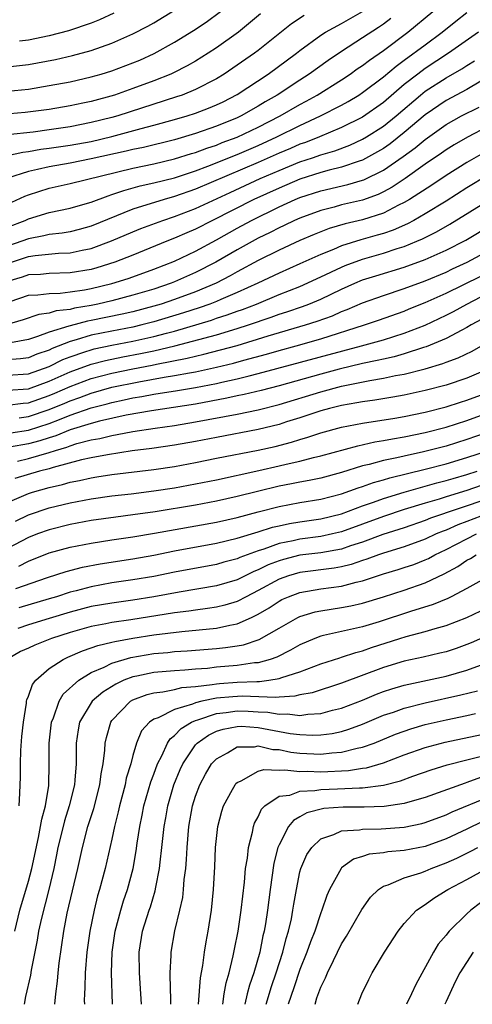
# Model space of a CAD drawing. Units: inches. Extents: x 2574000 to 2577000, y 1518000 to 1521000.
# Drawn here: x 2575552 to 2575596, y 1518000 to 1518094 of the extents above; entities that cross this region are included whole.
import ezdxf

# ---------------------------------------------------------------- set-up
doc = ezdxf.new("R2010")
doc.units = ezdxf.units.IN
doc.header["$MEASUREMENT"] = 0
doc.layers.add('LD25741518_2ft', color=141, linetype='Continuous')

msp = doc.modelspace()

# ---------------------------------------------------------------- linework, layer by layer
at = {"layer": 'LD25741518_2ft'}
for points, elevation in [([(2575575.237, 1518094.762), (2575573.123, 1518093), (2575571, 1518091.511), (2575570.215, 1518091), (2575569, 1518090.25), (2575568.209, 1518089.791), (2575566.884, 1518089.116), (2575566.627, 1518089), (2575565, 1518088.355), (2575563, 1518087.615), (2575561.234, 1518087), (2575559, 1518086.394), (2575558.218, 1518086.218), (2575557, 1518085.964), (2575555, 1518085.617), (2575554.464, 1518085.536), (2575552.684, 1518085.316), (2575548.978, 1518085.022)], 8522), ([(2575551, 1518089.686), (2575553, 1518089.919), (2575555.604, 1518090.396), (2575557.235, 1518090.765), (2575559, 1518091.252), (2575561, 1518091.964), (2575563, 1518092.846), (2575564.421, 1518093.579), (2575565, 1518093.901), (2575567, 1518095.106)], 8518), ([(2575551, 1518076.562), (2575552.667, 1518077.333), (2575553, 1518077.463), (2575555, 1518078.082), (2575557, 1518078.533), (2575563, 1518080.005), (2575565, 1518080.417), (2575567, 1518080.878), (2575568.609, 1518081.39), (2575569, 1518081.501), (2575570.081, 1518081.919), (2575571, 1518082.215), (2575571.556, 1518082.444), (2575573, 1518082.97), (2575575, 1518083.919), (2575577.102, 1518085), (2575579, 1518086.102), (2575579.591, 1518086.409), (2575580.66, 1518087), (2575583, 1518088.465), (2575583.806, 1518089), (2575584.499, 1518089.501), (2575585, 1518089.832), (2575585.657, 1518090.343), (2575587, 1518091.263), (2575589.347, 1518093), (2575591.741, 1518095)], 8530), ([(2575551, 1518087.358), (2575553, 1518087.566), (2575555, 1518087.897), (2575557, 1518088.276), (2575559, 1518088.728), (2575559.954, 1518089), (2575561, 1518089.321), (2575563, 1518090.073), (2575563.655, 1518090.345), (2575565.039, 1518090.961), (2575567, 1518092.051), (2575568.817, 1518093.183), (2575570.017, 1518093.984), (2575571.389, 1518095)], 8520), ([(2575551, 1518081.21), (2575552.464, 1518081.536), (2575553, 1518081.593), (2575554.192, 1518081.808), (2575555, 1518081.904), (2575557, 1518082.2), (2575559, 1518082.567), (2575561, 1518083.033), (2575563.79, 1518083.79), (2575565, 1518084.099), (2575567, 1518084.646), (2575568.198, 1518085), (2575569, 1518085.265), (2575570.254, 1518085.746), (2575571, 1518086.057), (2575571.638, 1518086.362), (2575573, 1518087.05), (2575575.959, 1518089), (2575578.664, 1518091), (2575579, 1518091.268), (2575581, 1518092.71), (2575581.457, 1518093), (2575583, 1518093.854), (2575585, 1518094.997)], 8526), ([(2575551, 1518074.352), (2575552.687, 1518075), (2575553, 1518075.147), (2575555, 1518075.743), (2575557, 1518076.176), (2575558.649, 1518076.649), (2575559, 1518076.755), (2575560.633, 1518077.367), (2575561, 1518077.472), (2575562.128, 1518077.872), (2575563.695, 1518078.305), (2575565, 1518078.588), (2575567, 1518079.089), (2575569, 1518079.747), (2575570.198, 1518080.198), (2575573, 1518081.322), (2575575, 1518082.176), (2575576.802, 1518083), (2575579, 1518084.093), (2575580.986, 1518085), (2575583, 1518086.038), (2575583.619, 1518086.381), (2575584.65, 1518087), (2575585, 1518087.231), (2575587, 1518088.742), (2575588.228, 1518089.772), (2575589, 1518090.319), (2575591, 1518091.814), (2575592.626, 1518093), (2575593.936, 1518094.064), (2575595, 1518094.903)], 8532), ([(2575579.399, 1518094.601), (2575578.184, 1518093.816), (2575575, 1518091.264), (2575574.649, 1518091), (2575573, 1518089.843), (2575571.742, 1518089), (2575571, 1518088.551), (2575569, 1518087.524), (2575567.734, 1518087), (2575567.191, 1518086.809), (2575561.556, 1518085), (2575561, 1518084.846), (2575559, 1518084.354), (2575557, 1518083.96), (2575555, 1518083.653), (2575553.451, 1518083.451), (2575551, 1518083.181)], 8524), ([(2575561.167, 1518094.833), (2575559.8, 1518094.2), (2575559, 1518093.889), (2575556.846, 1518093.154), (2575555, 1518092.665), (2575553, 1518092.254), (2575552.152, 1518092.152)], 8516), ([(2575587.694, 1518094.306), (2575587, 1518093.786), (2575586.53, 1518093.47), (2575585, 1518092.456), (2575583, 1518091.178), (2575581.692, 1518090.308), (2575579.892, 1518089), (2575579, 1518088.434), (2575576.827, 1518087), (2575575.665, 1518086.335), (2575575, 1518085.922), (2575573.379, 1518085), (2575573, 1518084.821), (2575571, 1518084.013), (2575569, 1518083.312), (2575567, 1518082.714), (2575564.009, 1518081.991), (2575563, 1518081.796), (2575562.364, 1518081.636), (2575559, 1518080.881), (2575557, 1518080.483), (2575555, 1518080.132), (2575553.857, 1518079.857), (2575553, 1518079.685), (2575551, 1518079.042)], 8528), ([(2575596.097, 1518093), (2575593.231, 1518091), (2575591, 1518089.533), (2575590.288, 1518089), (2575589, 1518087.994), (2575587, 1518086.293), (2575585, 1518084.886), (2575583, 1518083.883), (2575580.878, 1518083), (2575579.532, 1518082.469), (2575579, 1518082.287), (2575578.111, 1518081.889), (2575577, 1518081.426), (2575575, 1518080.539), (2575569, 1518077.978), (2575567, 1518077.278), (2575565.997, 1518077), (2575563, 1518076.068), (2575559, 1518074.445), (2575557.87, 1518074.13), (2575557, 1518073.924), (2575556.217, 1518073.783), (2575555, 1518073.655), (2575554.476, 1518073.524), (2575553, 1518073.251), (2575552.357, 1518073), (2575551, 1518072.536)], 8534), ([(2575551, 1518070.892), (2575553, 1518071.545), (2575553.654, 1518071.654), (2575555.869, 1518071.869), (2575557, 1518071.904), (2575558.159, 1518072.159), (2575559, 1518072.312), (2575560.961, 1518073.039), (2575563, 1518073.914), (2575563.776, 1518074.224), (2575565.867, 1518075), (2575567, 1518075.367), (2575569, 1518076.134), (2575572.315, 1518077.685), (2575575.193, 1518079), (2575577, 1518079.783), (2575579, 1518080.597), (2575580.223, 1518081), (2575581, 1518081.275), (2575582.333, 1518081.667), (2575583.786, 1518082.214), (2575585, 1518082.769), (2575585.393, 1518083), (2575587, 1518084.021), (2575588.211, 1518085), (2575590.544, 1518087), (2575591, 1518087.363), (2575593, 1518088.647), (2575594.497, 1518089.503), (2575595, 1518089.834), (2575595.724, 1518090.276)], 8536), ([(2575596.334, 1518088.334), (2575595, 1518087.54), (2575593, 1518086.472), (2575591, 1518085.115), (2575589, 1518083.398), (2575587.658, 1518082.342), (2575587, 1518081.891), (2575586.447, 1518081.553), (2575585, 1518080.769), (2575584.671, 1518080.672), (2575583, 1518080.083), (2575581.795, 1518079.795), (2575581, 1518079.573), (2575579, 1518078.941), (2575577, 1518078.094), (2575574.604, 1518077), (2575570.63, 1518075), (2575569, 1518074.157), (2575568.183, 1518073.817), (2575567, 1518073.287), (2575566.248, 1518073), (2575563, 1518071.686), (2575561.26, 1518071), (2575559.537, 1518070.463), (2575559, 1518070.317), (2575557, 1518069.979), (2575555, 1518069.926), (2575554.159, 1518069.841), (2575553, 1518069.787), (2575552.416, 1518069.584), (2575551, 1518069.167)], 8538), ([(2575551.258, 1518067.258), (2575553, 1518067.839), (2575553.887, 1518067.887), (2575555, 1518068.023), (2575556.049, 1518068.049), (2575557, 1518068.163), (2575558.376, 1518068.375), (2575559, 1518068.498), (2575561, 1518068.97), (2575562.545, 1518069.455), (2575563, 1518069.615), (2575565, 1518070.332), (2575567, 1518071.109), (2575569, 1518072.058), (2575571, 1518073.148), (2575573, 1518074.266), (2575574.364, 1518075), (2575577, 1518076.285), (2575578.558, 1518077), (2575579, 1518077.185), (2575581, 1518077.834), (2575583.576, 1518078.424), (2575585, 1518078.838), (2575585.119, 1518078.881), (2575587, 1518079.804), (2575588.899, 1518081.101), (2575590.055, 1518081.945), (2575591, 1518082.753), (2575593, 1518084.183), (2575594.493, 1518085), (2575596.156, 1518085.844)], 8540), ([(2575597, 1518083.982), (2575595.038, 1518082.962), (2575593.764, 1518082.236), (2575593, 1518081.768), (2575592.558, 1518081.442), (2575591, 1518080.374), (2575589.075, 1518079), (2575587.831, 1518078.169), (2575587, 1518077.731), (2575586.508, 1518077.492), (2575585, 1518076.948), (2575583, 1518076.476), (2575582.277, 1518076.277), (2575581, 1518075.962), (2575579, 1518075.226), (2575578.49, 1518075), (2575577.489, 1518074.511), (2575577, 1518074.294), (2575576.152, 1518073.848), (2575575, 1518073.298), (2575573, 1518072.197), (2575570.945, 1518071), (2575569, 1518070.006), (2575567, 1518069.126), (2575566.679, 1518069), (2575565, 1518068.438), (2575563, 1518067.839), (2575561, 1518067.319), (2575559.632, 1518067), (2575559, 1518066.87), (2575557.407, 1518066.593), (2575557, 1518066.486), (2575555.66, 1518066.34), (2575555, 1518066.129), (2575553.991, 1518066.009), (2575552.497, 1518065.503), (2575550.882, 1518065)], 8542), ([(2575596.557, 1518081.443), (2575595, 1518080.544), (2575593, 1518079.302), (2575591.627, 1518078.373), (2575589.5, 1518077), (2575589, 1518076.705), (2575588.447, 1518076.447), (2575587, 1518075.707), (2575585, 1518075.066), (2575583.334, 1518074.666), (2575581.788, 1518074.212), (2575580.357, 1518073.643), (2575579, 1518073.067), (2575577, 1518072.145), (2575575, 1518071.151), (2575573, 1518070.077), (2575572.315, 1518069.685), (2575570.993, 1518069), (2575569, 1518068.176), (2575567, 1518067.436), (2575565.718, 1518067), (2575565, 1518066.782), (2575563, 1518066.261), (2575561.972, 1518066.028), (2575559, 1518065.413), (2575558.648, 1518065.352), (2575557, 1518064.922), (2575556.87, 1518064.87), (2575555, 1518064.306), (2575553.879, 1518063.879), (2575553, 1518063.619), (2575551.294, 1518063.294)], 8544), ([(2575597, 1518079.323), (2575595, 1518078.111), (2575593, 1518076.836), (2575591, 1518075.615), (2575589.907, 1518075), (2575589.315, 1518074.685), (2575587.924, 1518074.076), (2575587, 1518073.763), (2575586.416, 1518073.584), (2575584.846, 1518073.154), (2575583, 1518072.569), (2575582.231, 1518072.231), (2575581, 1518071.741), (2575579, 1518070.839), (2575577, 1518069.965), (2575574.971, 1518069), (2575573, 1518068.092), (2575571.443, 1518067.443), (2575571, 1518067.243), (2575570.373, 1518067), (2575569.355, 1518066.645), (2575567.844, 1518066.156), (2575565, 1518065.287), (2575563.864, 1518065), (2575563, 1518064.801), (2575561, 1518064.417), (2575559, 1518064.008), (2575557.565, 1518063.565), (2575557, 1518063.423), (2575555.267, 1518062.733), (2575555, 1518062.598), (2575553.808, 1518062.192), (2575553, 1518061.867), (2575552.251, 1518061.749), (2575551, 1518061.654)], 8546), ([(2575551, 1518060.179), (2575553, 1518060.325), (2575555, 1518061.03), (2575556.311, 1518061.689), (2575557, 1518061.958), (2575558.416, 1518062.416), (2575559, 1518062.626), (2575559.298, 1518062.702), (2575561, 1518063.06), (2575563, 1518063.441), (2575565, 1518063.885), (2575566.225, 1518064.224), (2575567, 1518064.419), (2575570.528, 1518065.472), (2575571, 1518065.636), (2575572.047, 1518065.953), (2575573, 1518066.307), (2575573.519, 1518066.481), (2575574.833, 1518067), (2575577, 1518067.905), (2575579, 1518068.693), (2575581, 1518069.588), (2575583, 1518070.537), (2575583.324, 1518070.676), (2575585, 1518071.3), (2575587, 1518071.866), (2575588.301, 1518072.301), (2575589, 1518072.512), (2575590.184, 1518073), (2575590.755, 1518073.245), (2575592.09, 1518073.91), (2575593.37, 1518074.63), (2575597.194, 1518077)], 8548), ([(2575551, 1518058.748), (2575553, 1518058.901), (2575555, 1518059.62), (2575557, 1518060.525), (2575559, 1518061.251), (2575560.395, 1518061.605), (2575562.053, 1518061.947), (2575563.741, 1518062.259), (2575565, 1518062.523), (2575567.01, 1518062.99), (2575571, 1518064.069), (2575573, 1518064.652), (2575574.081, 1518065), (2575576.259, 1518065.741), (2575577, 1518066.021), (2575577.75, 1518066.25), (2575579.236, 1518066.764), (2575579.844, 1518067), (2575581, 1518067.478), (2575583, 1518068.434), (2575584.265, 1518069), (2575585, 1518069.305), (2575586.287, 1518069.713), (2575589, 1518070.529), (2575591, 1518071.266), (2575593, 1518072.165), (2575594.877, 1518073.123), (2575597.381, 1518074.619)], 8550), ([(2575551, 1518057.339), (2575552.484, 1518057.516), (2575553, 1518057.552), (2575555, 1518058.248), (2575555.532, 1518058.468), (2575557, 1518059.126), (2575559, 1518059.87), (2575561, 1518060.392), (2575563, 1518060.809), (2575564.838, 1518061.162), (2575565.255, 1518061.256), (2575568.194, 1518061.806), (2575569, 1518062.02), (2575569.805, 1518062.195), (2575571.394, 1518062.606), (2575573, 1518063.045), (2575575.948, 1518063.949), (2575579.552, 1518065), (2575580.652, 1518065.348), (2575582.113, 1518065.887), (2575583, 1518066.287), (2575583.52, 1518066.48), (2575585, 1518067.124), (2575587, 1518067.829), (2575589, 1518068.488), (2575591, 1518069.218), (2575593, 1518070.061), (2575593.629, 1518070.371), (2575595.013, 1518071), (2575598.744, 1518073)], 8552), ([(2575552.102, 1518056.101), (2575553, 1518056.233), (2575555, 1518056.904), (2575556.484, 1518057.516), (2575557, 1518057.747), (2575557.93, 1518058.07), (2575559, 1518058.476), (2575561, 1518059.034), (2575563.568, 1518059.568), (2575566.005, 1518060.005), (2575567, 1518060.153), (2575568.428, 1518060.428), (2575569, 1518060.52), (2575571, 1518060.954), (2575572.648, 1518061.352), (2575573.63, 1518061.63), (2575575.792, 1518062.208), (2575577, 1518062.565), (2575578.64, 1518063), (2575581, 1518063.659), (2575585.194, 1518065), (2575586.542, 1518065.458), (2575589, 1518066.327), (2575589.472, 1518066.528), (2575591, 1518067.132), (2575593, 1518068.025), (2575596.322, 1518069.678)], 8554), ([(2575551.315, 1518054.685), (2575553, 1518054.934), (2575555, 1518055.572), (2575555.968, 1518055.968), (2575557, 1518056.359), (2575559, 1518057.065), (2575560.542, 1518057.458), (2575561, 1518057.589), (2575562.178, 1518057.822), (2575563, 1518058.013), (2575563.851, 1518058.149), (2575565, 1518058.373), (2575567.275, 1518058.725), (2575569, 1518059.017), (2575571, 1518059.406), (2575571.534, 1518059.534), (2575573, 1518059.848), (2575574.146, 1518060.146), (2575575, 1518060.342), (2575584.887, 1518063), (2575587, 1518063.587), (2575589, 1518064.201), (2575591, 1518064.987), (2575593, 1518065.928), (2575593.712, 1518066.288), (2575594.977, 1518067), (2575597, 1518068.04)], 8556), ([(2575596.437, 1518065.563), (2575595.411, 1518065), (2575595, 1518064.75), (2575594.513, 1518064.513), (2575593, 1518063.709), (2575591.095, 1518062.905), (2575590.83, 1518062.83), (2575589, 1518062.227), (2575588.042, 1518061.958), (2575587, 1518061.739), (2575586.41, 1518061.59), (2575585, 1518061.307), (2575582.772, 1518060.772), (2575581, 1518060.3), (2575577, 1518059.184), (2575575.275, 1518058.725), (2575573.666, 1518058.334), (2575573, 1518058.206), (2575572.015, 1518057.985), (2575569, 1518057.429), (2575564.788, 1518056.788), (2575562.359, 1518056.359), (2575559.796, 1518055.796), (2575559, 1518055.582), (2575557, 1518054.954), (2575555.613, 1518054.387), (2575555, 1518054.21), (2575554.092, 1518053.908), (2575553, 1518053.623), (2575552.457, 1518053.543), (2575551, 1518053.268)], 8558), ([(2575551.965, 1518051.964), (2575553, 1518052.223), (2575555, 1518052.804), (2575555.6, 1518053), (2575556.685, 1518053.314), (2575557, 1518053.443), (2575557.651, 1518053.651), (2575559, 1518054.002), (2575559.852, 1518054.148), (2575561, 1518054.437), (2575561.496, 1518054.504), (2575563, 1518054.796), (2575565.125, 1518055.125), (2575567, 1518055.386), (2575569, 1518055.715), (2575573, 1518056.478), (2575575, 1518056.893), (2575577, 1518057.404), (2575581, 1518058.612), (2575583, 1518059.14), (2575585.689, 1518059.688), (2575587, 1518059.9), (2575588.152, 1518060.152), (2575589, 1518060.298), (2575591, 1518060.811), (2575592.686, 1518061.314), (2575593, 1518061.446), (2575594.143, 1518061.857), (2575595.494, 1518062.506), (2575597, 1518063.366)], 8560), ([(2575597, 1518060.771), (2575595, 1518059.911), (2575593, 1518059.236), (2575591, 1518058.715), (2575589, 1518058.291), (2575587.906, 1518058.094), (2575586.187, 1518057.813), (2575585, 1518057.652), (2575584.466, 1518057.534), (2575583, 1518057.285), (2575581.838, 1518057), (2575581, 1518056.771), (2575579, 1518056.112), (2575577.721, 1518055.722), (2575577, 1518055.484), (2575575, 1518054.999), (2575571, 1518054.246), (2575569, 1518053.842), (2575567, 1518053.485), (2575564.824, 1518053.176), (2575562.942, 1518052.942), (2575560.587, 1518052.587), (2575559, 1518052.28), (2575558.083, 1518052.082), (2575555.36, 1518051.36), (2575555, 1518051.243), (2575554.058, 1518051), (2575551.706, 1518050.294)], 8562), ([(2575551, 1518048.02), (2575553, 1518048.872), (2575553.4, 1518049), (2575555, 1518049.458), (2575556.255, 1518049.745), (2575557, 1518049.963), (2575557.878, 1518050.122), (2575559, 1518050.383), (2575559.544, 1518050.456), (2575561, 1518050.69), (2575565, 1518051.171), (2575567, 1518051.463), (2575569, 1518051.834), (2575571, 1518052.254), (2575575, 1518053.023), (2575576.618, 1518053.382), (2575578.211, 1518053.789), (2575579, 1518054.041), (2575579.751, 1518054.249), (2575581, 1518054.667), (2575583, 1518055.218), (2575585, 1518055.615), (2575588.095, 1518056.095), (2575589, 1518056.249), (2575591, 1518056.648), (2575593, 1518057.151), (2575594.388, 1518057.612), (2575595, 1518057.797), (2575597, 1518058.549)], 8564), ([(2575551.764, 1518046.236), (2575553, 1518046.818), (2575555, 1518047.495), (2575557, 1518047.988), (2575559, 1518048.366), (2575561, 1518048.64), (2575562.849, 1518048.849), (2575565, 1518049.122), (2575567, 1518049.428), (2575568.337, 1518049.663), (2575571, 1518050.19), (2575575.071, 1518051.071), (2575577, 1518051.51), (2575577.678, 1518051.678), (2575579, 1518051.966), (2575580.313, 1518052.313), (2575581, 1518052.465), (2575584.551, 1518053.449), (2575586.188, 1518053.812), (2575587, 1518053.937), (2575587.882, 1518054.118), (2575589, 1518054.296), (2575591, 1518054.702), (2575593, 1518055.218), (2575595, 1518055.861), (2575597, 1518056.576)], 8566), ([(2575597.774, 1518055), (2575595, 1518054.041), (2575593, 1518053.413), (2575590.851, 1518052.851), (2575589, 1518052.457), (2575588.284, 1518052.284), (2575587, 1518052.032), (2575585.65, 1518051.65), (2575585, 1518051.505), (2575583, 1518050.873), (2575581, 1518050.343), (2575579.893, 1518050.107), (2575579, 1518049.96), (2575578.209, 1518049.791), (2575577, 1518049.573), (2575574.925, 1518049.075), (2575573, 1518048.58), (2575571, 1518048.139), (2575569, 1518047.768), (2575565.124, 1518047.124), (2575563, 1518046.818), (2575561.381, 1518046.619), (2575559, 1518046.283), (2575557, 1518045.909), (2575555, 1518045.409), (2575553.87, 1518045), (2575553, 1518044.665), (2575551, 1518043.608)], 8568), ([(2575552.085, 1518041.915), (2575553, 1518042.411), (2575555, 1518043.194), (2575557, 1518043.727), (2575559, 1518044.129), (2575561, 1518044.445), (2575563, 1518044.734), (2575565.084, 1518045.084), (2575571, 1518046.127), (2575573, 1518046.573), (2575575, 1518047.117), (2575577, 1518047.637), (2575579, 1518048.001), (2575581, 1518048.318), (2575583, 1518048.826), (2575584.585, 1518049.415), (2575585, 1518049.541), (2575586.064, 1518049.936), (2575587, 1518050.193), (2575587.613, 1518050.387), (2575591, 1518051.195), (2575593, 1518051.722), (2575595, 1518052.319), (2575597.075, 1518053)], 8570), ([(2575551.779, 1518039.779), (2575554.838, 1518040.838), (2575556.601, 1518041.399), (2575558.184, 1518041.816), (2575559.856, 1518042.144), (2575563, 1518042.631), (2575565, 1518042.984), (2575567, 1518043.389), (2575571, 1518044.121), (2575573, 1518044.592), (2575575, 1518045.201), (2575576.362, 1518045.638), (2575577, 1518045.792), (2575577.993, 1518046.007), (2575579, 1518046.171), (2575581, 1518046.451), (2575583, 1518046.926), (2575585, 1518047.685), (2575586.052, 1518048.052), (2575587, 1518048.41), (2575588.984, 1518049.016), (2575592.108, 1518049.892), (2575593, 1518050.115), (2575593.678, 1518050.322), (2575595, 1518050.691), (2575595.979, 1518051)], 8572), ([(2575596.373, 1518049.627), (2575595, 1518049.158), (2575593, 1518048.556), (2575592.343, 1518048.343), (2575591, 1518047.957), (2575589, 1518047.334), (2575587, 1518046.674), (2575583, 1518045.205), (2575582.119, 1518045), (2575581, 1518044.766), (2575579, 1518044.508), (2575578.351, 1518044.351), (2575577, 1518044.084), (2575575.551, 1518043.551), (2575575, 1518043.384), (2575573.938, 1518043), (2575573.251, 1518042.749), (2575573, 1518042.627), (2575571.703, 1518042.297), (2575571, 1518042.084), (2575567, 1518041.335), (2575565, 1518040.933), (2575563, 1518040.6), (2575561, 1518040.311), (2575559, 1518039.952), (2575557.562, 1518039.562), (2575557, 1518039.426), (2575555.69, 1518039), (2575555, 1518038.792), (2575552.073, 1518037.927)], 8574), ([(2575597, 1518048.365), (2575591.502, 1518046.498), (2575591, 1518046.286), (2575589, 1518045.6), (2575586.939, 1518044.939), (2575585, 1518044.217), (2575583.86, 1518043.86), (2575583, 1518043.561), (2575581, 1518043.21), (2575579, 1518042.958), (2575577.441, 1518042.559), (2575577, 1518042.426), (2575575.968, 1518042.032), (2575575, 1518041.561), (2575574.589, 1518041.411), (2575573, 1518040.626), (2575571, 1518040.023), (2575567.434, 1518039.434), (2575565, 1518038.991), (2575563, 1518038.675), (2575561, 1518038.395), (2575559, 1518038.048), (2575557, 1518037.524), (2575555, 1518036.902), (2575553, 1518036.306), (2575551.971, 1518035.971)], 8576), ([(2575597, 1518046.951), (2575595, 1518046.185), (2575594.128, 1518045.872), (2575593, 1518045.373), (2575592.723, 1518045.277), (2575592.067, 1518045), (2575591, 1518044.498), (2575589, 1518043.768), (2575587, 1518043.165), (2575586.519, 1518043), (2575585.422, 1518042.578), (2575585, 1518042.451), (2575583.92, 1518042.08), (2575583, 1518041.863), (2575582.269, 1518041.731), (2575579, 1518041.316), (2575577.909, 1518041), (2575577, 1518040.675), (2575575, 1518039.582), (2575573.859, 1518039), (2575573, 1518038.541), (2575571.824, 1518038.176), (2575571, 1518037.988), (2575570.146, 1518037.854), (2575569, 1518037.724), (2575568.373, 1518037.627), (2575567, 1518037.465), (2575562.795, 1518036.795), (2575561, 1518036.531), (2575560.406, 1518036.406), (2575559, 1518036.153), (2575557, 1518035.585), (2575555.204, 1518035), (2575553.623, 1518034.377), (2575553, 1518034.072), (2575552.257, 1518033.743), (2575550.993, 1518033.007)], 8578), ([(2575552.1, 1518019), (2575552.192, 1518020.191), (2575552.233, 1518021.767), (2575552.236, 1518023), (2575552.281, 1518024.281), (2575552.377, 1518025.623), (2575552.518, 1518027), (2575552.819, 1518028.818), (2575552.828, 1518029), (2575552.853, 1518029.146), (2575553, 1518029.473), (2575553.391, 1518030.608), (2575553.7, 1518031), (2575555, 1518032.122), (2575556.312, 1518033), (2575556.781, 1518033.219), (2575558.176, 1518033.824), (2575559, 1518034.095), (2575559.661, 1518034.339), (2575561, 1518034.638), (2575561.282, 1518034.718), (2575563, 1518035.027), (2575565, 1518035.347), (2575567.683, 1518035.683), (2575571, 1518035.988), (2575572.276, 1518036.276), (2575573, 1518036.395), (2575574.354, 1518037), (2575575, 1518037.316), (2575576.062, 1518037.938), (2575577, 1518038.571), (2575577.285, 1518038.715), (2575577.924, 1518039), (2575579, 1518039.399), (2575581, 1518039.747), (2575583, 1518040.017), (2575584.387, 1518040.387), (2575585, 1518040.515), (2575587, 1518041.18), (2575588.41, 1518041.59), (2575589, 1518041.783), (2575589.91, 1518042.09), (2575591, 1518042.519), (2575591.332, 1518042.668), (2575591.916, 1518043), (2575593, 1518043.51), (2575595, 1518044.548), (2575595.929, 1518045)], 8580), ([(2575551.687, 1518007), (2575552.186, 1518009), (2575553, 1518011.797), (2575553.313, 1518013), (2575553.964, 1518015.964), (2575554.167, 1518017), (2575554.272, 1518017.728), (2575554.625, 1518019), (2575554.944, 1518020.944), (2575554.983, 1518023), (2575554.98, 1518025), (2575555.221, 1518027), (2575555.398, 1518027.398), (2575555.956, 1518029), (2575556.338, 1518029.662), (2575557.814, 1518031), (2575559, 1518031.731), (2575560.254, 1518032.254), (2575561, 1518032.63), (2575562.824, 1518033.175), (2575565, 1518033.553), (2575566.338, 1518033.663), (2575567, 1518033.743), (2575568.191, 1518033.809), (2575571, 1518034.033), (2575571.878, 1518034.123), (2575573, 1518034.295), (2575573.597, 1518034.403), (2575575.099, 1518034.901), (2575577, 1518035.988), (2575578.798, 1518037), (2575579, 1518037.098), (2575580.463, 1518037.537), (2575581, 1518037.647), (2575583, 1518037.958), (2575583.878, 1518038.122), (2575585, 1518038.371), (2575587, 1518038.979), (2575589, 1518039.625), (2575591, 1518040.328), (2575592.815, 1518041.185), (2575594.121, 1518041.879), (2575595, 1518042.48), (2575595.346, 1518042.654), (2575595.898, 1518043)], 8582), ([(2575597, 1518040.902), (2575595, 1518039.794), (2575593.477, 1518039), (2575593.159, 1518038.841), (2575591.75, 1518038.25), (2575589.58, 1518037.58), (2575586.601, 1518036.601), (2575585, 1518036.123), (2575583.849, 1518035.849), (2575583, 1518035.675), (2575581.276, 1518035.276), (2575581, 1518035.224), (2575580.418, 1518035), (2575579, 1518034.405), (2575578.111, 1518033.889), (2575576.779, 1518033.221), (2575576.144, 1518033), (2575575, 1518032.679), (2575574.66, 1518032.66), (2575573, 1518032.415), (2575571, 1518032.247), (2575570.145, 1518032.145), (2575569, 1518032.067), (2575567.972, 1518031.972), (2575567, 1518031.92), (2575565, 1518031.745), (2575563.395, 1518031.395), (2575563, 1518031.322), (2575562.152, 1518031), (2575561.36, 1518030.64), (2575560.119, 1518029.88), (2575559.1, 1518029), (2575559, 1518028.86), (2575557.901, 1518027), (2575557.753, 1518026.247), (2575557.566, 1518025), (2575557.579, 1518023.579), (2575557.557, 1518023), (2575557.457, 1518021.457), (2575557.403, 1518021), (2575556.915, 1518019), (2575556.457, 1518017.543), (2575556.318, 1518017), (2575555.83, 1518015), (2575555.699, 1518014.301), (2575555.423, 1518013), (2575554.956, 1518011), (2575554.252, 1518008.252), (2575553.976, 1518007), (2575553.848, 1518006.152), (2575553.262, 1518003.262), (2575553.199, 1518002.801), (2575552.734, 1518000.734), (2575552.608, 1518000)], 8584), ([(2575555.538, 1518000), (2575555.622, 1518001), (2575555.789, 1518002.211), (2575555.837, 1518003), (2575555.933, 1518003.934), (2575556.376, 1518007), (2575556.715, 1518008.715), (2575557.733, 1518013), (2575558.179, 1518015), (2575558.706, 1518017), (2575559.254, 1518018.746), (2575559.836, 1518021), (2575559.957, 1518022.043), (2575560.154, 1518023), (2575560.329, 1518024.329), (2575560.357, 1518025), (2575560.464, 1518025.536), (2575560.894, 1518027), (2575561, 1518027.143), (2575562.787, 1518029), (2575563, 1518029.12), (2575564.362, 1518029.638), (2575565, 1518029.794), (2575565.886, 1518029.886), (2575567, 1518030.121), (2575567.699, 1518030.301), (2575569, 1518030.409), (2575570.589, 1518030.589), (2575571, 1518030.674), (2575571.3, 1518030.7), (2575573, 1518030.811), (2575574.891, 1518030.891), (2575575.118, 1518030.882), (2575576.016, 1518031), (2575577, 1518031.158), (2575577.265, 1518031.265), (2575579, 1518031.812), (2575580.335, 1518032.334), (2575581, 1518032.573), (2575582.839, 1518033.161), (2575583, 1518033.201), (2575584.344, 1518033.656), (2575585, 1518033.815), (2575585.867, 1518034.133), (2575588.569, 1518035), (2575589.194, 1518035.195), (2575591, 1518035.657), (2575591.96, 1518035.96), (2575593, 1518036.243), (2575594.979, 1518037.021), (2575596.344, 1518037.656)], 8586), ([(2575597, 1518035.275), (2575595.415, 1518034.585), (2575595, 1518034.418), (2575593.954, 1518034.046), (2575593, 1518033.739), (2575592.416, 1518033.584), (2575590.798, 1518033.202), (2575589, 1518032.821), (2575587, 1518032.221), (2575583, 1518030.713), (2575580.191, 1518029.809), (2575579, 1518029.597), (2575578.53, 1518029.47), (2575577, 1518029.393), (2575576.653, 1518029.347), (2575573.474, 1518029.474), (2575572.573, 1518029.426), (2575571, 1518029.289), (2575569.609, 1518029), (2575569, 1518028.847), (2575568.723, 1518028.723), (2575567, 1518028.201), (2575565.411, 1518027.411), (2575565, 1518027.275), (2575564.6, 1518027), (2575563.842, 1518026.158), (2575563.356, 1518025), (2575563, 1518023.798), (2575562.795, 1518023), (2575562.375, 1518021.625), (2575562.256, 1518021), (2575561.718, 1518019), (2575561.593, 1518018.407), (2575561.245, 1518017), (2575561, 1518015.785), (2575560.363, 1518013), (2575559.822, 1518011), (2575559.631, 1518010.37), (2575559.289, 1518009), (2575558.873, 1518007), (2575558.583, 1518005), (2575558.419, 1518003), (2575558.401, 1518001.599), (2575558.363, 1518001), (2575558.35, 1518000.35), (2575558.356, 1518000)], 8588), ([(2575561.066, 1518000), (2575560.956, 1518003), (2575561.022, 1518005), (2575561.316, 1518007), (2575561.843, 1518009), (2575562.11, 1518009.89), (2575562.487, 1518011), (2575563.025, 1518013), (2575563.326, 1518014.673), (2575563.421, 1518015.421), (2575563.663, 1518017), (2575563.893, 1518018.107), (2575564.06, 1518019), (2575564.719, 1518021.281), (2575565, 1518022.015), (2575565.351, 1518023), (2575565.766, 1518023.766), (2575566.324, 1518025), (2575566.586, 1518025.414), (2575567, 1518025.707), (2575567.624, 1518026.376), (2575568.632, 1518027), (2575569, 1518027.164), (2575569.219, 1518027.219), (2575571, 1518027.838), (2575571.924, 1518027.924), (2575573, 1518028.079), (2575574.041, 1518028.041), (2575575, 1518027.979), (2575575.941, 1518027.941), (2575577, 1518027.761), (2575577.798, 1518027.798), (2575579, 1518027.644), (2575579.767, 1518027.767), (2575581, 1518027.815), (2575582.128, 1518028.127), (2575583, 1518028.332), (2575585, 1518029.112), (2575586.33, 1518029.669), (2575587, 1518029.923), (2575587.81, 1518030.19), (2575589, 1518030.53), (2575591.211, 1518031), (2575593, 1518031.408), (2575595, 1518031.972), (2575597, 1518032.702)], 8590), ([(2575563.833, 1518000), (2575563.78, 1518001), (2575563.641, 1518003), (2575563.621, 1518005), (2575563.935, 1518007), (2575564.561, 1518009), (2575564.676, 1518009.324), (2575565.146, 1518010.854), (2575565.202, 1518011.202), (2575565.555, 1518013), (2575565.61, 1518013.61), (2575565.785, 1518015), (2575565.866, 1518015.866), (2575565.998, 1518017), (2575566.156, 1518017.844), (2575566.346, 1518019), (2575566.923, 1518021), (2575567.531, 1518022.469), (2575567.773, 1518023), (2575569, 1518024.828), (2575569.157, 1518025), (2575570.246, 1518025.754), (2575571, 1518026.121), (2575571.661, 1518026.339), (2575573, 1518026.594), (2575573.404, 1518026.596), (2575575, 1518026.474), (2575578.078, 1518025.922), (2575579, 1518025.81), (2575580.255, 1518025.745), (2575581, 1518025.771), (2575582.087, 1518025.913), (2575583, 1518026.109), (2575583.689, 1518026.311), (2575585, 1518026.796), (2575587, 1518027.649), (2575587.965, 1518027.965), (2575589, 1518028.337), (2575591, 1518028.837), (2575594.406, 1518029.594), (2575596.009, 1518029.991)], 8592), ([(2575566.647, 1518000), (2575566.648, 1518000.648), (2575566.605, 1518001.396), (2575566.589, 1518003), (2575566.667, 1518004.667), (2575566.664, 1518005), (2575567.015, 1518007.015), (2575567.502, 1518009), (2575567.774, 1518010.226), (2575567.862, 1518011), (2575567.925, 1518011.926), (2575568.064, 1518013), (2575568.144, 1518013.856), (2575568.201, 1518015), (2575568.372, 1518017), (2575568.718, 1518019), (2575569, 1518019.927), (2575569.401, 1518021), (2575569.965, 1518022.035), (2575570.544, 1518023), (2575571, 1518023.494), (2575572.065, 1518024.064), (2575573, 1518024.633), (2575574.643, 1518024.643), (2575575, 1518024.718), (2575576.394, 1518024.394), (2575577, 1518024.37), (2575578.139, 1518024.14), (2575579, 1518024.037), (2575581, 1518023.93), (2575582.052, 1518024.052), (2575583, 1518024.112), (2575584.5, 1518024.5), (2575585, 1518024.591), (2575586.127, 1518025), (2575588.166, 1518025.834), (2575589, 1518026.146), (2575589.636, 1518026.364), (2575591, 1518026.757), (2575593, 1518027.225), (2575595, 1518027.633), (2575595.83, 1518027.83)], 8594), ([(2575569.286, 1518000), (2575569.471, 1518002.529), (2575569.703, 1518003.703), (2575569.863, 1518005), (2575570.022, 1518005.979), (2575570.209, 1518007), (2575570.519, 1518009), (2575570.733, 1518011), (2575570.853, 1518013.147), (2575570.922, 1518015), (2575571.131, 1518017), (2575571.523, 1518018.477), (2575571.696, 1518019), (2575572.559, 1518020.559), (2575572.787, 1518021), (2575572.879, 1518021.121), (2575573, 1518021.232), (2575573.386, 1518021.386), (2575575, 1518022.297), (2575575.532, 1518022.468), (2575577, 1518022.399), (2575577.551, 1518022.449), (2575579, 1518022.273), (2575579.704, 1518022.296), (2575581, 1518022.227), (2575583.643, 1518022.356), (2575585, 1518022.581), (2575585.373, 1518022.627), (2575587, 1518023.091), (2575589, 1518023.854), (2575591, 1518024.577), (2575592.906, 1518025.094), (2575597, 1518025.954)], 8596), ([(2575571.616, 1518000), (2575571.761, 1518001), (2575571.936, 1518002.064), (2575572.215, 1518003), (2575572.625, 1518004.625), (2575572.738, 1518005.261), (2575573.092, 1518007), (2575573.385, 1518009), (2575573.696, 1518011.696), (2575573.805, 1518013), (2575573.974, 1518013.974), (2575574.069, 1518015), (2575574.47, 1518016.47), (2575574.56, 1518017), (2575574.666, 1518017.334), (2575575, 1518017.941), (2575575.323, 1518018.677), (2575575.644, 1518019), (2575577, 1518019.901), (2575578.025, 1518020.024), (2575579, 1518020.385), (2575580.442, 1518020.442), (2575581, 1518020.547), (2575582.607, 1518020.607), (2575584.724, 1518020.724), (2575585, 1518020.722), (2575587, 1518020.966), (2575588.628, 1518021.372), (2575589.817, 1518021.817), (2575591.571, 1518022.429), (2575593.09, 1518022.91), (2575595, 1518023.397), (2575595.509, 1518023.509), (2575598.199, 1518024.199)], 8598), ([(2575596.309, 1518021.691), (2575595, 1518021.217), (2575594.828, 1518021.172), (2575591, 1518019.789), (2575589.314, 1518019.314), (2575589, 1518019.211), (2575587.085, 1518018.915), (2575585.144, 1518018.856), (2575583.13, 1518018.87), (2575581.28, 1518018.72), (2575579.68, 1518018.32), (2575579, 1518017.922), (2575578.398, 1518017.602), (2575577.915, 1518017), (2575577, 1518015.272), (2575576.891, 1518015), (2575576.497, 1518013.503), (2575576.149, 1518011), (2575575.912, 1518009), (2575575.712, 1518007.712), (2575575.584, 1518007), (2575575.461, 1518006.539), (2575575.15, 1518005), (2575574.576, 1518003), (2575574.167, 1518001.833), (2575573.956, 1518001), (2575573.727, 1518000)], 8600), ([(2575575.754, 1518000), (2575576.286, 1518001.713), (2575576.731, 1518003), (2575577.359, 1518005), (2575577.691, 1518006.309), (2575577.91, 1518007), (2575578.184, 1518008.184), (2575578.338, 1518009), (2575578.412, 1518009.588), (2575578.661, 1518011), (2575579, 1518012.664), (2575579.09, 1518013), (2575579.674, 1518014.326), (2575580.128, 1518015), (2575581, 1518015.821), (2575582.246, 1518016.246), (2575583, 1518016.609), (2575584.709, 1518016.709), (2575585, 1518016.772), (2575586.782, 1518016.782), (2575589, 1518016.961), (2575590.685, 1518017.315), (2575591, 1518017.401), (2575593, 1518018.129), (2575593.587, 1518018.413), (2575597, 1518019.828)], 8602), ([(2575596.498, 1518017.502), (2575595, 1518016.763), (2575593, 1518015.824), (2575591, 1518015.111), (2575589, 1518014.707), (2575587.425, 1518014.575), (2575587, 1518014.492), (2575585.648, 1518014.352), (2575585, 1518014.126), (2575584.129, 1518013.871), (2575583, 1518013.062), (2575582.937, 1518013), (2575581.842, 1518011), (2575581.577, 1518010.423), (2575581.101, 1518009), (2575581, 1518008.767), (2575580.418, 1518007), (2575580.012, 1518005.988), (2575579.664, 1518005), (2575579, 1518003.335), (2575578.417, 1518001.583), (2575577.866, 1518000)], 8604), ([(2575580.447, 1518000), (2575580.63, 1518000.63), (2575581, 1518001.651), (2575581.456, 1518002.544), (2575581.628, 1518003), (2575582.206, 1518004.206), (2575583, 1518005.78), (2575583.479, 1518006.521), (2575584.937, 1518009.063), (2575585.748, 1518010.252), (2575586.52, 1518011), (2575587, 1518011.316), (2575587.439, 1518011.439), (2575589, 1518012.089), (2575590.583, 1518012.583), (2575591, 1518012.743), (2575591.582, 1518013), (2575593, 1518013.523), (2575594.015, 1518013.985), (2575595.358, 1518014.642), (2575596.028, 1518015)], 8606), ([(2575584.553, 1518000), (2575584.947, 1518001), (2575585.613, 1518002.387), (2575585.927, 1518003), (2575587.089, 1518005), (2575588.411, 1518007), (2575589, 1518007.719), (2575590.177, 1518009), (2575591, 1518009.552), (2575591.84, 1518010.16), (2575593, 1518010.875), (2575593.18, 1518011), (2575595, 1518011.95), (2575596.901, 1518013)], 8608), ([(2575596.301, 1518009.699), (2575595.372, 1518009), (2575595, 1518008.668), (2575593.293, 1518007), (2575593.153, 1518006.847), (2575593, 1518006.619), (2575592.255, 1518005.745), (2575591.805, 1518005), (2575590.1, 1518001.9), (2575589.701, 1518001), (2575589.221, 1518000)], 8610), ([(2575595.584, 1518005), (2575594.328, 1518003), (2575593.864, 1518002.135), (2575593, 1518000.263), (2575592.872, 1518000)], 8612)]:
    msp.add_lwpolyline(points, dxfattribs=dict(at, elevation=elevation))

doc.saveas('drawing.dxf')
